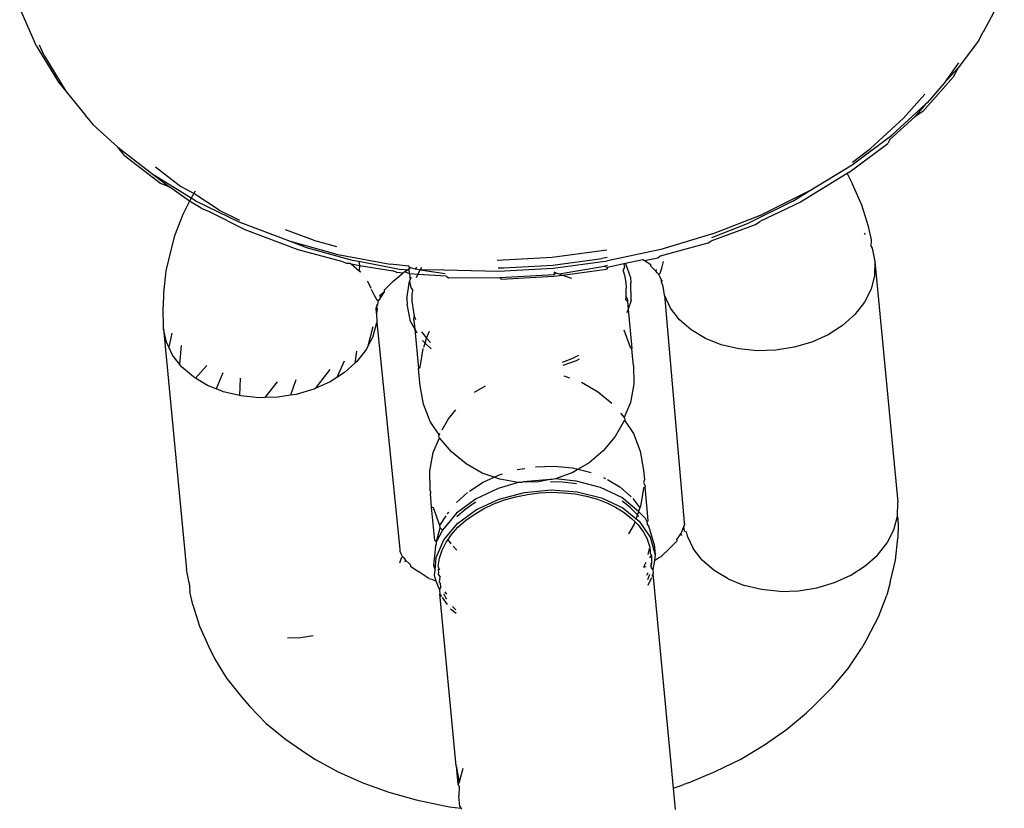
# Model space of a CAD drawing. Units: millimetres. Extents: x -7037 to 377244, y -3372 to 8681.
# Drawn here: x -1151 to -1123, y 1963 to 1985 of the extents above; entities that cross this region are included whole.
import ezdxf

# ---------------------------------------------------------------- set-up
doc = ezdxf.new("R2010")
doc.units = ezdxf.units.MM
doc.layers.add('Toestel 2D', color=7, linetype='Continuous', lineweight=20)
doc.layers.add('VP-EQ', color=7, linetype='Continuous', true_color=0x8a3492)

# ---------------------------------------------------------------- blocks, each defined once
blk = doc.blocks.new('RB1223')
at = {"layer": 'VP-EQ', "color": 0}
for p, q in [((4878.2615, -3665.8012), (4878.3188, -3665.6937)), ((4875.6094, -3665.8429), (4875.5628, -3665.737)), ((4878.259, -3665.8047), (4878.2615, -3665.8012)), ((4878.2465, -3665.8283), (4878.1894, -3665.9043)), ((4878.2465, -3665.8283), (4878.259, -3665.8047)), ((4875.6094, -3665.8429), (4875.6713, -3665.9439)), ((4875.6312, -3665.8694), (4875.6185, -3665.8406)), ((4875.6312, -3665.8694), (4875.6922, -3665.969)), ((4878.1905, -3665.8903), (4878.1508, -3665.9469)), ((4878.1894, -3665.9043), (4878.1508, -3665.9469)), ((4878.1894, -3665.9043), (4878.1754, -3665.93)), ((4878.1754, -3665.93), (4878.0905, -3666.0261)), ((4875.6713, -3665.9439), (4875.6922, -3665.969)), ((4878.1508, -3665.9469), (4878.1033, -3666.0018)), ((4875.6922, -3665.969), (4875.7478, -3666.0389)), ((4878.0963, -3665.9781), (4878.037, -3666.0453)), ((4878.0986, -3666.0061), (4878.0042, -3666.0926)), ((4878.0986, -3666.0061), (4878.0679, -3666.0409)), ((4878.1033, -3666.0018), (4878.0986, -3666.0061)), ((4875.7508, -3666.0418), (4875.7478, -3666.0389)), ((4875.7508, -3666.0418), (4875.7676, -3666.0626)), ((4878.037, -3666.0453), (4877.9443, -3666.1302)), ((4878.0679, -3666.0409), (4877.9982, -3666.1048)), ((4878.0905, -3666.0261), (4878.0679, -3666.0409)), ((4875.8379, -3666.1266), (4875.7676, -3666.0626)), ((4877.8933, -3666.1755), (4878.0042, -3666.0926)), ((4875.8379, -3666.1266), (4875.9405, -3666.2052)), ((4875.8565, -3666.1492), (4875.8379, -3666.1266)), ((4877.8834, -3666.1974), (4877.9928, -3666.1156)), ((4877.8936, -3666.1681), (4877.9443, -3666.1302)), ((4877.9982, -3666.1048), (4877.9928, -3666.1156)), ((4875.8565, -3666.1492), (4875.9579, -3666.2277)), ((4875.9432, -3666.1816), (4876.014, -3666.2365)), ((4877.7717, -3666.2498), (4877.8933, -3666.1755)), ((4875.9405, -3666.2052), (4875.9829, -3666.238)), ((4876.0428, -3666.2692), (4875.9405, -3666.2052)), ((4877.8792, -3666.1999), (4877.7482, -3666.28)), ((4877.8834, -3666.1974), (4877.8792, -3666.1999)), ((4877.8792, -3666.1999), (4877.894, -3666.2303)), ((4875.9829, -3666.238), (4875.9579, -3666.2277)), ((4876.0385, -3666.2775), (4875.9829, -3666.238)), ((4876.0499, -3666.2556), (4876.014, -3666.2365)), ((4877.9204, -3666.2883), (4877.894, -3666.2303)), ((4876.0428, -3666.2692), (4876.0385, -3666.2775)), ((4876.0499, -3666.2556), (4876.0428, -3666.2692)), ((4876.0551, -3666.2768), (4876.0428, -3666.2692)), ((4876.0537, -3666.249), (4876.0499, -3666.2556)), ((4876.121, -3666.3025), (4876.0499, -3666.2556)), ((4877.7717, -3666.2498), (4877.6409, -3666.3146)), ((4877.7268, -3666.2773), (4877.7717, -3666.2498)), ((4876.0385, -3666.2775), (4876.0192, -3666.3146)), ((4876.0706, -3666.2973), (4876.0385, -3666.2775)), ((4876.0551, -3666.2768), (4876.1796, -3666.3375)), ((4876.0706, -3666.2973), (4876.0931, -3666.306)), ((4877.7268, -3666.2773), (4877.6044, -3666.3378)), ((4877.7482, -3666.28), (4877.6345, -3666.3345)), ((4877.9386, -3666.348), (4877.9204, -3666.2883)), ((4876.0192, -3666.3146), (4875.9963, -3666.3748)), ((4876.0931, -3666.306), (4876.1934, -3666.3572)), ((4876.121, -3666.3025), (4876.1779, -3666.3303)), ((4877.5024, -3666.369), (4877.6409, -3666.3146)), ((4876.3129, -3666.3877), (4876.1796, -3666.3375)), ((4877.4979, -3666.3882), (4877.6221, -3666.3424)), ((4877.5001, -3666.3789), (4877.6044, -3666.3378)), ((4877.6221, -3666.3424), (4877.6345, -3666.3345)), ((4877.9467, -3666.3855), (4877.9386, -3666.348)), ((4875.9963, -3666.3748), (4875.9866, -3666.4106)), ((4876.1934, -3666.3572), (4876.3417, -3666.413)), ((4876.385, -3666.387), (4876.3066, -3666.3575)), ((4877.5024, -3666.369), (4877.3576, -3666.4126)), ((4877.9269, -3666.3673), (4877.9294, -3666.3705)), ((4876.3129, -3666.3877), (4876.4535, -3666.4268)), ((4876.3622, -3666.4063), (4876.3129, -3666.3877)), ((4876.3622, -3666.4063), (4876.4937, -3666.4428)), ((4876.385, -3666.387), (4876.4494, -3666.4049)), ((4877.4885, -3666.3949), (4877.3551, -3666.4312)), ((4877.4885, -3666.3949), (4877.4979, -3666.3882)), ((4877.9463, -3666.4043), (4877.9467, -3666.3855)), ((4877.9463, -3666.4043), (4877.9486, -3666.4091)), ((4875.9866, -3666.4106), (4875.9716, -3666.4725)), ((4876.3417, -3666.413), (4876.4636, -3666.4452)), ((4876.4535, -3666.4268), (4876.5998, -3666.4543)), ((4877.2062, -3666.4148), (4877.0533, -3666.4353)), ((4877.3576, -3666.4126), (4877.2083, -3666.4448)), ((4877.3551, -3666.4312), (4877.3489, -3666.437)), ((4877.9486, -3666.4091), (4877.9567, -3666.4469)), ((4876.4636, -3666.4452), (4876.4773, -3666.4507)), ((4876.4773, -3666.4507), (4876.4878, -3666.451)), ((4876.4878, -3666.451), (4876.4903, -3666.4531)), ((4876.4903, -3666.4531), (4876.5126, -3666.4725)), ((4876.4903, -3666.4531), (4876.5142, -3666.4576)), ((4876.4937, -3666.4428), (4876.5118, -3666.4451)), ((4876.5118, -3666.4451), (4876.6306, -3666.4686)), ((4876.5118, -3666.4451), (4876.5142, -3666.4576)), ((4876.5142, -3666.4576), (4876.5126, -3666.4725)), ((4876.5142, -3666.4576), (4876.6078, -3666.4723)), ((4876.6522, -3666.4598), (4876.5998, -3666.4543)), ((4876.6522, -3666.4598), (4876.6528, -3666.4666)), ((4876.6571, -3666.464), (4876.6522, -3666.4598)), ((4876.6711, -3666.4683), (4876.6743, -3666.4621)), ((4877.0533, -3666.4353), (4876.8993, -3666.4438)), ((4876.9171, -3666.4645), (4877.0554, -3666.4568)), ((4877.0554, -3666.4568), (4877.1926, -3666.4384)), ((4877.0562, -3666.4652), (4877.2083, -3666.4448)), ((4877.0727, -3666.4811), (4877.1998, -3666.4596)), ((4877.2076, -3666.4352), (4877.1926, -3666.4384)), ((4877.208, -3666.4578), (4877.1998, -3666.4596)), ((4877.1998, -3666.4596), (4877.2079, -3666.4629)), ((4877.2542, -3666.4529), (4877.2079, -3666.4629)), ((4877.258, -3666.4521), (4877.2542, -3666.4529)), ((4877.2542, -3666.4529), (4877.2552, -3666.4631)), ((4877.3074, -3666.4415), (4877.258, -3666.4521)), ((4877.258, -3666.4521), (4877.2724, -3666.4917)), ((4877.3117, -3666.445), (4877.3074, -3666.4415)), ((4877.3489, -3666.437), (4877.3117, -3666.445)), ((4877.3297, -3666.4561), (4877.3117, -3666.445)), ((4877.3304, -3666.4604), (4877.3297, -3666.4561)), ((4877.3439, -3666.4741), (4877.3304, -3666.4604)), ((4877.3603, -3666.4647), (4877.3651, -3666.4466)), ((4877.9567, -3666.4469), (4877.9558, -3666.4855)), ((4877.9567, -3666.4469), (4878.0204, -3667.1207)), ((4875.9716, -3666.4725), (4875.9649, -3666.5346)), ((4876.5126, -3666.4725), (4876.5175, -3666.4754)), ((4876.607, -3666.5029), (4876.6352, -3666.4793)), ((4876.6183, -3666.4772), (4876.6078, -3666.4723)), ((4876.6352, -3666.4793), (4876.6183, -3666.4772)), ((4876.648, -3666.4704), (4876.6306, -3666.4686)), ((4876.6404, -3666.4757), (4876.6352, -3666.4793)), ((4876.648, -3666.4704), (4876.6404, -3666.4757)), ((4876.6542, -3666.4809), (4876.6404, -3666.4757)), ((4876.6528, -3666.4666), (4876.648, -3666.4704)), ((4876.6571, -3666.464), (4876.6528, -3666.4666)), ((4876.6542, -3666.4809), (4876.6528, -3666.4666)), ((4876.6542, -3666.4809), (4876.6558, -3666.4982)), ((4876.6772, -3666.4833), (4876.6542, -3666.4809)), ((4876.6711, -3666.4683), (4876.6571, -3666.464)), ((4876.6833, -3666.4709), (4876.6711, -3666.4683)), ((4876.6733, -3666.4913), (4876.6772, -3666.4833)), ((4876.6772, -3666.4833), (4876.6833, -3666.4709)), ((4876.7561, -3666.4878), (4876.6772, -3666.4833)), ((4876.6833, -3666.4709), (4876.6883, -3666.4635)), ((4876.7502, -3666.47), (4876.6833, -3666.4709)), ((4876.754, -3666.4814), (4876.6833, -3666.4709)), ((4876.7502, -3666.47), (4876.9029, -3666.4736)), ((4876.7561, -3666.4878), (4876.7633, -3666.4923)), ((4876.9017, -3666.4641), (4876.9171, -3666.4645)), ((4876.9029, -3666.4736), (4877.0562, -3666.4652)), ((4876.9067, -3666.4914), (4877.0578, -3666.4831)), ((4876.9105, -3666.4958), (4877.0583, -3666.4877)), ((4877.0574, -3666.4787), (4877.0638, -3666.4779)), ((4877.0578, -3666.4831), (4877.0638, -3666.4779)), ((4877.0581, -3666.4758), (4877.0638, -3666.4779)), ((4877.0583, -3666.4877), (4877.0823, -3666.4845)), ((4877.0638, -3666.4779), (4877.0727, -3666.4811)), ((4877.0727, -3666.4811), (4877.0823, -3666.4845)), ((4877.0823, -3666.4845), (4877.205, -3666.468)), ((4877.0823, -3666.4845), (4877.1074, -3666.4934)), ((4877.2079, -3666.4629), (4877.205, -3666.468)), ((4877.2515, -3666.4726), (4877.2552, -3666.4631)), ((4877.2515, -3666.4726), (4877.2556, -3666.4845)), ((4877.2556, -3666.4845), (4877.259, -3666.5054)), ((4877.3439, -3666.4741), (4877.3454, -3666.4684)), ((4877.3472, -3666.4783), (4877.3439, -3666.4741)), ((4877.3521, -3666.4824), (4877.3472, -3666.4783)), ((4877.3554, -3666.4788), (4877.3521, -3666.4824)), ((4877.3561, -3666.492), (4877.3521, -3666.4824)), ((4877.3554, -3666.4788), (4877.3603, -3666.4647)), ((4877.9558, -3666.4855), (4877.9458, -3666.5238)), ((4876.5352, -3666.5017), (4876.5378, -3666.5051)), ((4876.5378, -3666.5051), (4876.5455, -3666.5213)), ((4876.6039, -3666.5064), (4876.5833, -3666.5267)), ((4876.607, -3666.5029), (4876.6039, -3666.5064)), ((4876.6463, -3666.5509), (4876.6543, -3666.5012)), ((4876.6543, -3666.5012), (4876.6558, -3666.4982)), ((4876.6543, -3666.5012), (4876.6578, -3666.5195)), ((4876.6558, -3666.4982), (4876.6597, -3666.4907)), ((4876.7633, -3666.4923), (4876.9067, -3666.4914)), ((4876.9067, -3666.4914), (4876.9105, -3666.4958)), ((4877.259, -3666.5054), (4877.2607, -3666.5216)), ((4877.2724, -3666.4917), (4877.2738, -3666.5064)), ((4877.2742, -3666.556), (4877.2738, -3666.5064)), ((4877.3595, -3666.499), (4877.3561, -3666.492)), ((4877.3594, -3666.5033), (4877.3595, -3666.499)), ((4877.3635, -3666.5163), (4877.3594, -3666.5033)), ((4877.3616, -3666.5017), (4877.3595, -3666.499)), ((4877.3676, -3666.5411), (4877.3635, -3666.5163)), ((4875.9649, -3666.5346), (4875.964, -3666.5729)), ((4876.5468, -3666.5239), (4876.5548, -3666.5409)), ((4876.5548, -3666.5409), (4876.5623, -3666.5538)), ((4876.5702, -3666.5417), (4876.5834, -3666.531)), ((4876.5702, -3666.5417), (4876.5727, -3666.547)), ((4876.5834, -3666.531), (4876.5727, -3666.547)), ((4876.5833, -3666.5267), (4876.5834, -3666.531)), ((4876.6578, -3666.5195), (4876.6632, -3666.5281)), ((4876.6616, -3666.5388), (4876.6632, -3666.5281)), ((4876.6618, -3666.5616), (4876.6616, -3666.5388)), ((4877.2591, -3666.5537), (4877.2607, -3666.5443)), ((4877.2607, -3666.5443), (4877.2607, -3666.5216)), ((4877.2607, -3666.5443), (4877.2638, -3666.554)), ((4877.3845, -3666.5768), (4877.3676, -3666.5411)), ((4877.3676, -3666.5411), (4877.4231, -3667.1772)), ((4877.9458, -3666.5238), (4877.9271, -3666.5606)), ((4876.5641, -3666.5668), (4876.5619, -3666.5737)), ((4876.5627, -3666.5693), (4876.5619, -3666.5737)), ((4876.5662, -3666.5567), (4876.5623, -3666.5538)), ((4876.5627, -3666.5693), (4876.5641, -3666.5668)), ((4876.5662, -3666.5567), (4876.5641, -3666.5668)), ((4876.5702, -3666.5518), (4876.5662, -3666.5567)), ((4876.5727, -3666.547), (4876.5702, -3666.5518)), ((4876.6463, -3666.5509), (4876.6476, -3666.5656)), ((4876.6565, -3666.6144), (4876.6476, -3666.5656)), ((4876.6618, -3666.5616), (4876.6632, -3666.5762)), ((4877.2642, -3666.5583), (4877.2591, -3666.5537)), ((4877.2638, -3666.554), (4877.2642, -3666.5583)), ((4877.2642, -3666.5583), (4877.2662, -3666.5799)), ((4877.2742, -3666.556), (4877.2662, -3666.5799)), ((4877.9271, -3666.5606), (4877.9002, -3666.5948)), ((4875.9656, -3666.6351), (4875.964, -3666.5729)), ((4876.5605, -3666.5774), (4876.5619, -3666.5737)), ((4876.5614, -3666.5921), (4876.5605, -3666.5774)), ((4876.563, -3666.5786), (4876.5614, -3666.5921)), ((4876.5614, -3666.5921), (4876.562, -3666.6172)), ((4876.5619, -3666.5737), (4876.563, -3666.5786)), ((4876.6632, -3666.5762), (4876.6673, -3666.5991)), ((4876.6664, -3666.6105), (4876.6673, -3666.5991)), ((4876.6673, -3666.5991), (4876.6709, -3666.6093)), ((4877.2662, -3666.5799), (4877.2626, -3666.5906)), ((4877.2662, -3666.5799), (4877.2766, -3666.6897)), ((4877.4098, -3666.6095), (4877.3845, -3666.5768)), ((4877.9002, -3666.5948), (4877.866, -3666.6254)), ((4876.5521, -3666.6555), (4876.562, -3666.6172)), ((4876.562, -3666.6172), (4876.6267, -3667.2525)), ((4876.6565, -3666.6144), (4876.6689, -3666.6364)), ((4876.6664, -3666.6105), (4876.6689, -3666.6364)), ((4877.4426, -3666.638), (4877.4098, -3666.6095)), ((4877.866, -3666.6254), (4877.8254, -3666.6514)), ((4875.9738, -3666.6728), (4875.9656, -3666.6351)), ((4875.9656, -3666.6351), (4876.0293, -3667.309)), ((4875.9891, -3666.6476), (4875.9803, -3666.6866)), ((4876.5514, -3666.6295), (4876.5377, -3666.6838)), ((4876.5521, -3666.6555), (4876.5377, -3666.6838)), ((4876.6689, -3666.6364), (4876.6744, -3666.6462)), ((4876.6689, -3666.6364), (4876.6792, -3666.7462)), ((4876.6877, -3666.6436), (4876.7013, -3666.6616)), ((4876.7013, -3666.6616), (4876.7097, -3666.6413)), ((4877.2535, -3666.6375), (4877.2717, -3666.6865)), ((4877.482, -3666.6617), (4877.4426, -3666.638)), ((4877.8254, -3666.6514), (4877.7798, -3666.672)), ((4875.9803, -3666.6866), (4875.9738, -3666.6728)), ((4876.0144, -3666.6816), (4876.0102, -3666.7337)), ((4876.69, -3666.6675), (4876.6977, -3666.675)), ((4876.6936, -3666.6866), (4876.6977, -3666.675)), ((4876.6977, -3666.675), (4876.7013, -3666.6616)), ((4876.6977, -3666.675), (4876.7144, -3666.6912)), ((4876.7013, -3666.6616), (4876.7127, -3666.6732)), ((4877.5267, -3666.6796), (4877.482, -3666.6617)), ((4877.5755, -3666.6914), (4877.5267, -3666.6796)), ((4877.7798, -3666.672), (4877.7304, -3666.6867)), ((4875.9907, -3666.7086), (4875.9803, -3666.6866)), ((4876.0102, -3666.7337), (4875.9907, -3666.7086)), ((4876.5057, -3666.6973), (4876.5012, -3666.7312)), ((4876.5333, -3666.6923), (4876.5064, -3666.7265)), ((4876.5377, -3666.6838), (4876.5333, -3666.6923)), ((4876.6834, -3666.7421), (4876.6922, -3666.6905)), ((4877.1095, -3666.7178), (4877.1277, -3666.7089)), ((4877.2717, -3666.6865), (4877.2766, -3666.6897)), ((4877.2785, -3666.7105), (4877.2766, -3666.6897)), ((4877.2785, -3666.7105), (4877.2766, -3666.7132)), ((4877.2811, -3666.7379), (4877.2785, -3666.7105)), ((4877.6267, -3666.6965), (4877.5755, -3666.6914)), ((4877.6789, -3666.695), (4877.6267, -3666.6965)), ((4877.7304, -3666.6867), (4877.6789, -3666.695)), ((4876.016, -3666.7412), (4876.0102, -3666.7337)), ((4876.0868, -3666.7379), (4876.0549, -3666.7734)), ((4876.4714, -3666.7256), (4876.4503, -3666.7711)), ((4876.5012, -3666.7312), (4876.4722, -3666.7571)), ((4876.5064, -3666.7265), (4876.5012, -3666.7312)), ((4877.082, -3666.7285), (4877.1095, -3666.7178)), ((4877.1206, -3666.7247), (4877.0829, -3666.7379)), ((4877.1288, -3666.7201), (4877.1206, -3666.7247)), ((4877.2811, -3666.7379), (4877.2815, -3666.7902)), ((4876.0489, -3666.7698), (4876.016, -3666.7412)), ((4876.1316, -3666.7585), (4876.1123, -3666.8031)), ((4876.4307, -3666.749), (4876.3895, -3666.8022)), ((4876.4722, -3666.7571), (4876.4503, -3666.7711)), ((4876.6792, -3666.7462), (4876.6834, -3666.7421)), ((4876.6838, -3666.7944), (4876.6792, -3666.7462)), ((4876.0549, -3666.7734), (4876.0489, -3666.7698)), ((4876.0882, -3666.7934), (4876.0549, -3666.7734)), ((4876.1803, -3666.7732), (4876.1779, -3666.8222)), ((4876.2839, -3666.7832), (4876.2489, -3666.8278)), ((4876.3356, -3666.7782), (4876.3208, -3666.821)), ((4876.4316, -3666.7831), (4876.3895, -3666.8022)), ((4876.4503, -3666.7711), (4876.4316, -3666.7831)), ((4877.0856, -3666.7668), (4877.1016, -3666.7725)), ((4877.1349, -3666.7843), (4877.1803, -3666.8102)), ((4877.2815, -3666.7902), (4877.2728, -3666.8418)), ((4876.1123, -3666.8031), (4876.0882, -3666.7934)), ((4876.133, -3666.8114), (4876.1123, -3666.8031)), ((4876.1779, -3666.8222), (4876.133, -3666.8114)), ((4876.3366, -3666.8185), (4876.3208, -3666.821)), ((4876.386, -3666.8038), (4876.3366, -3666.8185)), ((4876.3895, -3666.8022), (4876.386, -3666.8038)), ((4876.6932, -3666.8458), (4876.6838, -3666.7944)), ((4876.8362, -3666.8126), (4876.8666, -3666.7947)), ((4877.1803, -3666.8102), (4877.2206, -3666.8435)), ((4876.1817, -3666.8231), (4876.1779, -3666.8222)), ((4876.2329, -3666.8283), (4876.1817, -3666.8231)), ((4876.2489, -3666.8278), (4876.2329, -3666.8283)), ((4876.2851, -3666.8267), (4876.2489, -3666.8278)), ((4876.3208, -3666.821), (4876.2851, -3666.8267)), ((4876.7115, -3666.8948), (4876.6932, -3666.8458)), ((4877.2728, -3666.8418), (4877.2545, -3666.8833)), ((4876.763, -3666.8867), (4876.7837, -3666.8618)), ((4877.2441, -3666.8711), (4877.2545, -3666.8833)), ((4876.7372, -3666.9322), (4876.7115, -3666.8948)), ((4876.7451, -3666.9183), (4876.763, -3666.8867)), ((4877.2552, -3666.891), (4877.2294, -3666.9365)), ((4877.2545, -3666.8833), (4877.2567, -3666.887)), ((4877.2567, -3666.887), (4877.2552, -3666.891)), ((4877.2552, -3666.891), (4877.281, -3666.9284)), ((4876.7372, -3666.9322), (4876.7395, -3666.9282)), ((4877.281, -3666.9284), (4877.2992, -3666.9774)), ((4876.7197, -3666.9815), (4876.7379, -3666.9399)), ((4876.7358, -3666.9362), (4876.7372, -3666.9322)), ((4876.7379, -3666.9399), (4876.7358, -3666.9362)), ((4876.7718, -3666.9798), (4876.7379, -3666.9399)), ((4877.2294, -3666.9365), (4877.1961, -3666.9768)), ((4876.7109, -3667.033), (4876.7197, -3666.9815)), ((4876.8121, -3667.0131), (4876.7718, -3666.9798)), ((4877.1961, -3666.9768), (4877.1563, -3667.0107)), ((4877.2992, -3666.9774), (4877.3089, -3667.0312)), ((4876.8576, -3667.0389), (4876.8121, -3667.0131)), ((4877.1563, -3667.0107), (4877.1258, -3667.0285)), ((4876.7115, -3667.0877), (4876.7109, -3667.033)), ((4876.8908, -3667.0508), (4876.8576, -3667.0389)), ((4876.955, -3667.0294), (4876.9766, -3667.0259)), ((4877.0066, -3667.0211), (4877.0587, -3667.0196)), ((4877.0587, -3667.0196), (4877.11, -3667.0247)), ((4877.1111, -3667.0372), (4877.0621, -3667.0554)), ((4877.11, -3667.0247), (4877.1258, -3667.0285)), ((4877.1258, -3667.0285), (4877.1111, -3667.0372)), ((4877.1258, -3667.0285), (4877.1587, -3667.0365)), ((4877.1587, -3667.0365), (4877.1619, -3667.0378)), ((4877.3089, -3667.0312), (4877.3113, -3667.0569)), ((4876.8214, -3667.0895), (4876.86, -3667.0647)), ((4876.86, -3667.0647), (4876.8908, -3667.0508)), ((4876.8908, -3667.0508), (4876.9057, -3667.044)), ((4876.9068, -3667.0565), (4876.8908, -3667.0508)), ((4876.9584, -3667.0652), (4876.902, -3667.0826)), ((4876.9057, -3667.044), (4876.9142, -3667.0415)), ((4876.9584, -3667.0652), (4876.9068, -3667.0565)), ((4876.9678, -3667.0651), (4876.9584, -3667.0652)), ((4876.9731, -3667.0637), (4876.9678, -3667.0651)), ((4877.0475, -3667.0567), (4876.9731, -3667.0637)), ((4877.0107, -3667.0648), (4876.9731, -3667.0637)), ((4877.0475, -3667.0567), (4877.0107, -3667.0648)), ((4877.0529, -3667.0571), (4877.0475, -3667.0567)), ((4877.0823, -3667.0646), (4877.0486, -3667.0636)), ((4877.0621, -3667.0554), (4877.0529, -3667.0571)), ((4877.1208, -3667.0619), (4877.0621, -3667.0554)), ((4877.115, -3667.0682), (4877.0823, -3667.0646)), ((4877.1216, -3667.0695), (4877.115, -3667.0682)), ((4877.1889, -3667.0791), (4877.1208, -3667.0619)), ((4877.1967, -3667.0517), (4877.2029, -3667.0542)), ((4877.2083, -3667.0574), (4877.2428, -3667.078)), ((4877.3113, -3667.0569), (4877.3089, -3667.0656)), ((4877.3089, -3667.0656), (4877.3128, -3667.0729)), ((4876.7123, -3667.0906), (4876.7115, -3667.0877)), ((4876.7123, -3667.0906), (4876.7123, -3667.0958)), ((4876.7159, -3667.1341), (4876.7123, -3667.0958)), ((4876.7852, -3667.1213), (4876.8159, -3667.0939)), ((4876.902, -3667.0826), (4876.8383, -3667.1122)), ((4876.9047, -3667.1119), (4876.9758, -3667.093)), ((4876.9758, -3667.093), (4877.0502, -3667.086)), ((4876.9846, -3667.0986), (4877.018, -3667.0945)), ((4877.018, -3667.0945), (4877.0514, -3667.0929)), ((4877.0502, -3667.086), (4877.1236, -3667.0912)), ((4877.0514, -3667.0929), (4877.0851, -3667.094)), ((4877.0851, -3667.094), (4877.1178, -3667.0975)), ((4877.1236, -3667.0912), (4877.1917, -3667.1084)), ((4877.2478, -3667.1072), (4877.1889, -3667.0791)), ((4877.2428, -3667.078), (4877.2742, -3667.1054)), ((4877.309, -3667.0811), (4877.3003, -3667.1327)), ((4877.3132, -3667.0776), (4877.309, -3667.0811)), ((4877.3128, -3667.0729), (4877.3132, -3667.0776)), ((4877.3221, -3667.1717), (4877.3132, -3667.0776)), ((4876.8383, -3667.1122), (4876.7858, -3667.1509)), ((4876.8391, -3667.1209), (4876.8317, -3667.1253)), ((4876.8411, -3667.1415), (4876.9047, -3667.1119)), ((4876.8896, -3667.1256), (4876.9199, -3667.1142)), ((4876.9199, -3667.1142), (4876.9514, -3667.1053)), ((4876.9514, -3667.1053), (4876.9846, -3667.0986)), ((4877.1178, -3667.0975), (4877.1492, -3667.1036)), ((4877.1492, -3667.1036), (4877.1797, -3667.1122)), ((4877.1797, -3667.1122), (4877.2078, -3667.1231)), ((4877.1917, -3667.1084), (4877.2506, -3667.1365)), ((4877.2078, -3667.1231), (4877.2308, -3667.1344)), ((4877.2953, -3667.1466), (4877.2478, -3667.1072)), ((4877.252, -3667.12), (4877.2488, -3667.118)), ((4877.2729, -3667.1365), (4877.252, -3667.12)), ((4877.2787, -3667.1105), (4877.2989, -3667.1366)), ((4878.0195, -3667.1593), (4878.0204, -3667.1207)), ((4876.7207, -3667.1368), (4876.7159, -3667.1341)), ((4876.7248, -3667.2281), (4876.7159, -3667.1341)), ((4876.739, -3667.1858), (4876.7207, -3667.1368)), ((4876.7858, -3667.1509), (4876.7465, -3667.1985)), ((4876.7599, -3667.1534), (4876.7637, -3667.1486)), ((4876.8078, -3667.1426), (4876.7868, -3667.1615)), ((4876.7885, -3667.1802), (4876.8411, -3667.1415)), ((4876.8317, -3667.1253), (4876.8078, -3667.1426)), ((4876.8345, -3667.1546), (4876.8607, -3667.1392)), ((4876.8607, -3667.1392), (4876.8896, -3667.1256)), ((4877.2308, -3667.1344), (4877.2547, -3667.1493)), ((4877.2506, -3667.1365), (4877.2881, -3667.167)), ((4877.2547, -3667.1493), (4877.2757, -3667.1658)), ((4877.2911, -3667.1551), (4877.2729, -3667.1365)), ((4877.2944, -3667.1492), (4877.2911, -3667.1551)), ((4877.2989, -3667.1366), (4877.2953, -3667.1466)), ((4877.3133, -3667.1653), (4877.2953, -3667.1466)), ((4877.3003, -3667.1327), (4877.2989, -3667.1366)), ((4876.739, -3667.1858), (4876.7565, -3667.1591)), ((4876.7893, -3667.191), (4876.8106, -3667.1719)), ((4876.8106, -3667.1719), (4876.8345, -3667.1546)), ((4877.2757, -3667.1658), (4877.2851, -3667.1754)), ((4877.2851, -3667.1754), (4877.2827, -3667.182)), ((4877.2851, -3667.1754), (4877.2939, -3667.1844)), ((4877.2911, -3667.1551), (4877.2881, -3667.167)), ((4877.2881, -3667.167), (4877.2967, -3667.174)), ((4877.2955, -3667.161), (4877.2911, -3667.1551)), ((4877.2967, -3667.174), (4877.3276, -3667.2186)), ((4877.3133, -3667.1653), (4877.3179, -3667.175)), ((4877.3179, -3667.175), (4877.3221, -3667.1717)), ((4877.3179, -3667.175), (4877.3192, -3667.1812)), ((4877.4242, -3667.1825), (4877.4231, -3667.1772)), ((4878.0095, -3667.1976), (4878.0195, -3667.1593)), ((4878.0195, -3667.1593), (4878.0221, -3667.1829)), ((4876.7296, -3667.2306), (4876.7396, -3667.1923)), ((4876.7465, -3667.1985), (4876.7296, -3667.2306)), ((4876.7396, -3667.1923), (4876.739, -3667.1858)), ((4876.7465, -3667.1985), (4876.7396, -3667.1923)), ((4876.7502, -3667.2256), (4876.7885, -3667.1802)), ((4876.7714, -3667.2111), (4876.7893, -3667.191)), ((4877.2827, -3667.182), (4877.267, -3667.2096)), ((4877.2939, -3667.1844), (4877.3086, -3667.2042)), ((4877.3086, -3667.2042), (4877.3198, -3667.225)), ((4877.3236, -3667.1876), (4877.3192, -3667.1812)), ((4877.3385, -3667.2384), (4877.3236, -3667.1876)), ((4877.4134, -3667.2088), (4877.4158, -3667.204)), ((4877.4158, -3667.204), (4877.422, -3667.189)), ((4877.422, -3667.189), (4877.4242, -3667.1825)), ((4877.422, -3667.189), (4877.4233, -3667.1859)), ((4877.4238, -3667.2021), (4877.422, -3667.189)), ((4877.4233, -3667.1859), (4877.4242, -3667.1825)), ((4877.4238, -3667.2021), (4877.4287, -3667.2033)), ((4877.4287, -3667.2033), (4877.4313, -3667.215)), ((4877.9908, -3667.2345), (4878.0095, -3667.1976)), ((4878.0221, -3667.1829), (4878.0212, -3667.2212)), ((4876.7296, -3667.2306), (4876.7248, -3667.2281)), ((4876.7283, -3667.2752), (4876.7502, -3667.2256)), ((4876.7295, -3667.2369), (4876.7296, -3667.2306)), ((4876.7453, -3667.2548), (4876.7567, -3667.2324)), ((4876.7567, -3667.2324), (4876.7619, -3667.2248)), ((4876.7619, -3667.2248), (4876.7714, -3667.2111)), ((4876.7654, -3667.2309), (4876.7619, -3667.2248)), ((4876.7705, -3667.2369), (4876.7654, -3667.2309)), ((4877.3275, -3667.2472), (4877.3198, -3667.225)), ((4877.3276, -3667.2186), (4877.3413, -3667.2677)), ((4877.3822, -3667.2495), (4877.4028, -3667.2292)), ((4877.4026, -3667.2248), (4877.4134, -3667.2088)), ((4877.4028, -3667.2292), (4877.4026, -3667.2248)), ((4877.4159, -3667.2141), (4877.4134, -3667.2088)), ((4877.4313, -3667.215), (4877.4482, -3667.2507)), ((4878.0144, -3667.2834), (4878.0212, -3667.2212)), ((4876.6267, -3667.2525), (4876.6265, -3667.2579)), ((4876.6265, -3667.2579), (4876.63, -3667.2639)), ((4876.7263, -3667.2441), (4876.7212, -3667.2968)), ((4876.7263, -3667.2441), (4876.7295, -3667.2369)), ((4876.7378, -3667.2772), (4876.7453, -3667.2548)), ((4876.786, -3667.2551), (4876.7764, -3667.2437)), ((4877.3251, -3667.2513), (4877.3211, -3667.2668)), ((4877.3275, -3667.2472), (4877.3251, -3667.2513)), ((4877.3251, -3667.2513), (4877.3287, -3667.2541)), ((4877.3288, -3667.263), (4877.3287, -3667.2541)), ((4877.3385, -3667.2384), (4877.3413, -3667.2677)), ((4877.3586, -3667.2729), (4877.3822, -3667.2495)), ((4877.4735, -3667.2834), (4877.4482, -3667.2507)), ((4877.9639, -3667.2687), (4877.9908, -3667.2345)), ((4876.6307, -3667.277), (4876.6257, -3667.2911)), ((4876.63, -3667.2639), (4876.634, -3667.2735)), ((4876.634, -3667.2735), (4876.6307, -3667.277)), ((4876.6388, -3667.2775), (4876.634, -3667.2735)), ((4876.6388, -3667.2775), (4876.6422, -3667.2817)), ((4876.6422, -3667.2817), (4876.6407, -3667.2874)), ((4876.6422, -3667.2817), (4876.6557, -3667.2954)), ((4876.7253, -3667.3112), (4876.7283, -3667.2752)), ((4876.7339, -3667.3001), (4876.7378, -3667.2772)), ((4877.3266, -3667.2765), (4877.3314, -3667.2697)), ((4877.3314, -3667.2697), (4877.3288, -3667.263)), ((4877.3314, -3667.2697), (4877.3315, -3667.2923)), ((4877.3399, -3667.2842), (4877.3351, -3667.3089)), ((4877.3413, -3667.2677), (4877.3399, -3667.2842)), ((4877.3399, -3667.2842), (4877.3509, -3667.2765)), ((4877.3509, -3667.2765), (4877.3586, -3667.2729)), ((4877.5063, -3667.3119), (4877.4735, -3667.2834)), ((4877.9297, -3667.2992), (4877.9639, -3667.2687)), ((4877.9994, -3667.3452), (4878.0144, -3667.2834)), ((4876.0375, -3667.3467), (4876.0293, -3667.309)), ((4876.6557, -3667.2954), (4876.6564, -3667.2997)), ((4876.6564, -3667.2997), (4876.6804, -3667.3158)), ((4876.7079, -3667.3344), (4876.6804, -3667.3158)), ((4876.7212, -3667.2968), (4876.7253, -3667.3112)), ((4876.724, -3667.3261), (4876.7253, -3667.3112)), ((4876.7347, -3667.3164), (4876.7338, -3667.3233)), ((4876.7368, -3667.3069), (4876.7339, -3667.3001)), ((4876.7339, -3667.3113), (4876.7368, -3667.3069)), ((4876.7339, -3667.3113), (4876.7347, -3667.3164)), ((4876.7387, -3667.311), (4876.7368, -3667.3069)), ((4877.3151, -3667.2896), (4877.3086, -3667.3024)), ((4877.3086, -3667.3024), (4877.3161, -3667.3004)), ((4877.3289, -3667.2919), (4877.3315, -3667.2923)), ((4877.3315, -3667.2923), (4877.3297, -3667.2996)), ((4877.3297, -3667.2996), (4877.3308, -3667.2971)), ((4877.3297, -3667.2996), (4877.3299, -3667.3025)), ((4877.3351, -3667.3089), (4877.3299, -3667.3025)), ((4877.3351, -3667.3089), (4877.3362, -3667.3204)), ((4877.5457, -3667.3355), (4877.5063, -3667.3119)), ((4877.8891, -3667.3253), (4877.9297, -3667.2992)), ((4876.7079, -3667.3344), (4876.7162, -3667.3365)), ((4876.7162, -3667.3365), (4876.7284, -3667.342)), ((4876.7284, -3667.342), (4876.724, -3667.3261)), ((4876.7378, -3667.3654), (4876.7284, -3667.342)), ((4876.7338, -3667.3233), (4876.7393, -3667.33)), ((4876.7375, -3667.3457), (4876.7393, -3667.33)), ((4877.3185, -3667.325), (4877.3217, -3667.3175)), ((4877.3254, -3667.3232), (4877.3205, -3667.3382)), ((4877.331, -3667.3321), (4877.3212, -3667.3543)), ((4877.3362, -3667.3204), (4877.3324, -3667.3289)), ((4877.393, -3667.9211), (4877.3362, -3667.3204)), ((4877.5457, -3667.3355), (4877.5904, -3667.3535)), ((4877.8435, -3667.3459), (4877.8891, -3667.3253)), ((4876.0375, -3667.3467), (4876.0393, -3667.3703)), ((4876.0474, -3667.4078), (4876.0393, -3667.3703)), ((4876.7375, -3667.3457), (4876.7407, -3667.3475)), ((4876.7417, -3667.3582), (4876.7378, -3667.3654)), ((4876.7378, -3667.3654), (4876.7389, -3667.3769)), ((4876.7417, -3667.3582), (4876.7407, -3667.3475)), ((4876.7525, -3667.3714), (4876.7571, -3667.378)), ((4877.6392, -3667.3652), (4877.5904, -3667.3535)), ((4877.6904, -3667.3704), (4877.6392, -3667.3652)), ((4877.6904, -3667.3704), (4877.7426, -3667.3688)), ((4877.7426, -3667.3688), (4877.7941, -3667.3606)), ((4877.7941, -3667.3606), (4877.8435, -3667.3459)), ((4877.9994, -3667.3452), (4877.9897, -3667.381)), ((4876.7442, -3667.3846), (4876.7389, -3667.3769)), ((4876.7844, -3667.859), (4876.7389, -3667.3769)), ((4876.7599, -3667.4073), (4876.7461, -3667.3874)), ((4876.756, -3667.3889), (4876.7501, -3667.3775)), ((4876.7585, -3667.3923), (4876.756, -3667.3889)), ((4877.9669, -3667.4413), (4877.9897, -3667.381)), ((4876.0474, -3667.4078), (4876.0657, -3667.4676)), ((4876.7845, -3667.4328), (4876.7685, -3667.4198)), ((4876.7835, -3667.4222), (4876.7746, -3667.4129)), ((4877.9361, -3667.5003), (4877.9669, -3667.4413)), ((4876.0657, -3667.4676), (4876.092, -3667.5255)), ((4876.3488, -3667.5006), (4876.3126, -3667.5017)), ((4876.3845, -3667.4949), (4876.3488, -3667.5006)), ((4877.9361, -3667.5003), (4877.9191, -3667.5303)), ((4876.092, -3667.5255), (4876.1083, -3667.5588)), ((4877.8816, -3667.5862), (4877.9191, -3667.5303)), ((4876.1083, -3667.5588), (4876.142, -3667.6138)), ((4877.837, -3667.64), (4877.8816, -3667.5862)), ((4876.142, -3667.6138), (4876.1833, -3667.666)), ((4877.7856, -3667.691), (4877.837, -3667.64)), ((4876.1833, -3667.666), (4876.2056, -3667.6922)), ((4876.2056, -3667.6922), (4876.2529, -3667.7402)), ((4877.7856, -3667.691), (4877.7651, -3667.711)), ((4877.7093, -3667.7575), (4877.7651, -3667.711)), ((4876.2529, -3667.7402), (4876.3068, -3667.7846)), ((4877.6478, -3667.8006), (4877.7093, -3667.7575)), ((4876.3068, -3667.7846), (4876.3668, -3667.8252)), ((4877.5811, -3667.84), (4877.6478, -3667.8006)), ((4876.3668, -3667.8252), (4876.3907, -3667.8409)), ((4877.5099, -3667.8753), (4877.5811, -3667.84)), ((4876.3907, -3667.8409), (4876.4543, -3667.8761)), ((4876.7844, -3667.859), (4876.7893, -3667.9103)), ((4876.7844, -3667.859), (4876.7933, -3667.9045)), ((4876.8033, -3667.8662), (4876.7933, -3667.9045)), ((4876.4543, -3667.8761), (4876.5228, -3667.907)), ((4877.4347, -3667.9063), (4877.5099, -3667.8753)), ((4876.5228, -3667.907), (4876.5956, -3667.9332)), ((4876.7933, -3667.9045), (4876.7893, -3667.9103)), ((4876.7893, -3667.9103), (4876.793, -3667.9165)), ((4876.793, -3667.9165), (4876.7924, -3667.9431)), ((4877.393, -3667.9211), (4877.4215, -3667.9115)), ((4877.3987, -3667.9813), (4877.393, -3667.9211)), ((4877.4347, -3667.9063), (4877.4215, -3667.9115)), ((4876.5956, -3667.9332), (4876.6722, -3667.9545)), ((4876.7952, -3667.9725), (4876.7924, -3667.9431)), ((4876.6722, -3667.9545), (4876.7519, -3667.9708)), ((4876.7519, -3667.9708), (4876.7658, -3667.9735)), ((4876.7658, -3667.9735), (4876.7974, -3667.9778)), ((4876.7952, -3667.9725), (4876.7974, -3667.9778)), ((4876.7974, -3667.9778), (4876.8005, -3667.9808))]:
    blk.add_line(p, q, dxfattribs=at)
blk = doc.blocks.new('VPL-14-RB1223')
at = {"layer": 'Toestel 2D', "color": 0, "xscale": 10, "yscale": 10, "zscale": 10}
blk.add_blockref('RB1223', (-49906.462, 38642.913), dxfattribs=at)

msp = doc.modelspace()

# ---------------------------------------------------------------- block references
msp.add_blockref('VPL-14-RB1223', (0, 0))

doc.saveas('drawing.dxf')
